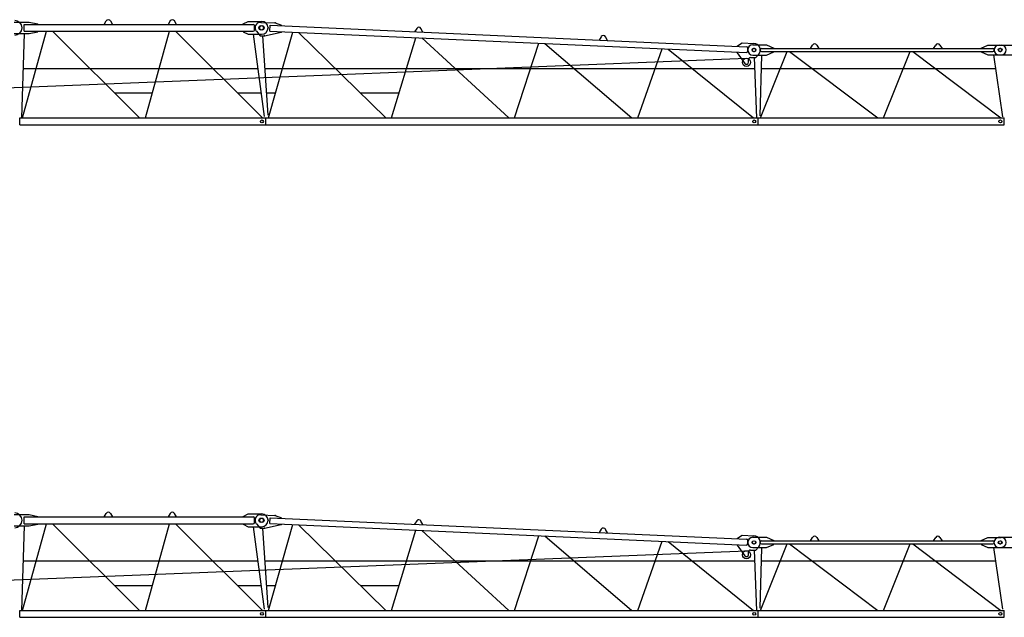
# Model space of a CAD drawing. Extents: x 957 to 213504, y 279464 to 475894.
# Drawn here: x 31200 to 51200, y 314151 to 326286 of the extents above; entities that cross this region are included whole.
import ezdxf

# ---------------------------------------------------------------- set-up
doc = ezdxf.new("R2010")
doc.units = 0
doc.layers.add('1', color=7, linetype='Continuous')

# ---------------------------------------------------------------- blocks, each defined once
blk = doc.blocks.new('W_6020_8_50m_UV15')
at = {"color": 7, "linetype": 'Continuous'}
for p, q in [((11090, 6236), (11390, 6236)), ((11390, 6236), (11570, 6201)), ((11570, 6191), (11570, 6201)), ((12915, 6191), (12957, 6262)), ((13043, 6262), (13085, 6191)), ((14257, 6262), (14215, 6191)), ((14385, 6191), (14343, 6262)), ((15740, 6201), (15840, 6251)), ((15740, 6191), (15740, 6201)), ((15840, 6251), (16115, 6251)), ((16095, 6232), (16390, 6219)), ((16390, 6219), (16518, 6173)), ((11090, 6006), (11390, 6006)), ((11290, 6191), (15945, 6191)), ((11290, 6051), (11290, 6191)), ((11290, 6051), (15945, 6051)), ((11390, 6006), (11570, 6041)), ((11570, 6041), (11570, 6051)), ((15740, 6041), (15740, 6051)), ((15740, 6041), (15840, 5991)), ((15970, 6076), (15970, 6166)), ((16007, 6050), (16084, 5961)), ((16176, 5961), (16511, 6033)), ((16282, 6054), (16288, 6174)), ((16282, 6054), (25960, 5618)), ((16288, 6174), (25966, 5738)), ((16511, 6033), (16512, 6043)), ((16517, 6163), (16518, 6173)), ((19266, 6110), (19220, 6041)), ((19390, 6034), (19351, 6106)), ((15840, 5991), (16115, 5991)), ((16084, 5961), (16176, 5961)), ((23014, 5941), (22969, 5873)), ((23139, 5865), (23100, 5937)), ((25781, 5756), (25874, 5817)), ((25874, 5817), (26114, 5806)), ((25775, 5616), (25776, 5626)), ((25775, 5616), (25930, 5398)), ((25781, 5746), (25781, 5756)), ((25987, 5642), (25990, 5712)), ((26095, 5776), (26370, 5776)), ((26240, 5666), (26240, 5676)), ((26265, 5701), (30968, 5701)), ((26265, 5641), (30968, 5641)), ((26370, 5776), (26520, 5711)), ((26370, 5566), (26520, 5631)), ((26520, 5701), (26520, 5711)), ((26520, 5631), (26520, 5641)), ((27265, 5701), (27307, 5772)), ((27393, 5772), (27435, 5701)), ((29765, 5701), (29807, 5772)), ((29893, 5772), (29935, 5701)), ((30733, 5711), (30863, 5771)), ((30733, 5701), (30733, 5711)), ((30733, 5631), (30733, 5641)), ((30733, 5631), (30863, 5571)), ((30863, 5771), (31138, 5771)), ((30993, 5666), (30993, 5676)), ((31095, 5771), (31370, 5771)), ((26003, 5421), (26003, 5476)), ((26043, 5516), (26154, 5516)), ((26095, 5566), (26370, 5566)), ((26154, 5516), (26211, 5584)), ((30863, 5571), (31138, 5571)), ((31095, 5571), (31370, 5571)), ((11268, 5298), (16032, 5298)), ((16174, 5298), (26127, 5298)), ((26263, 5298), (31021, 5298)), ((13124, 4798), (13897, 4798)), ((15624, 4798), (16099, 4798)), ((16207, 4798), (16396, 4798)), ((18120, 4798), (18907, 4798)), ((11201, 4291), (16199, 4291)), ((11201, 4151), (11201, 4291)), ((16199, 4151), (16199, 4291)), ((16201, 4291), (26199, 4291)), ((16201, 4151), (16201, 4291)), ((26199, 4151), (26199, 4291)), ((26201, 4291), (31199, 4291)), ((26201, 4151), (26201, 4291)), ((31199, 4151), (31199, 4291)), ((11201, 4151), (16199, 4151)), ((16201, 4151), (26199, 4151)), ((26201, 4151), (31199, 4151))]:
    blk.add_line(p, q, dxfattribs=at)
at = {"linetype": 'Continuous'}
for p, q in [((11290, 6006), (11236, 4291)), ((11257, 4291), (11743, 6051)), ((11868, 6051), (13632, 4291)), ((13757, 4291), (14243, 6051)), ((14368, 6051), (16132, 4291)), ((16252, 4291), (16749, 6033)), ((16864, 6027), (18638, 4291)), ((15940, 5991), (16163, 4318)), ((16130, 5961), (16237, 4349)), ((18752, 4291), (19249, 5920)), ((19367, 5915), (21136, 4291)), ((21252, 4291), (21748, 5807)), ((21869, 5802), (23634, 4291)), ((23753, 4291), (24248, 5695)), ((24372, 5689), (26105, 4291)), ((26246, 4291), (26788, 5641)), ((26840, 5641), (28632, 4291)), ((28746, 4291), (29288, 5641)), ((29340, 5641), (31132, 4291)), ((9430, 4844), (25960, 5504)), ((26119, 5516), (26166, 4291)), ((26270, 5565), (26237, 4336)), ((30983, 5571), (31160, 4313)), ((26208, 4291), (26285, 4291))]:
    blk.add_line(p, q, dxfattribs=at)
at = {"color": 7, "linetype": 'Continuous'}
for centre, radius in [((16105, 6121), 45), ((16120, 6121), 45), ((26113, 5671), 35), ((26120, 5671), 35), ((31113, 5671), 35), ((31120, 5671), 35), ((25963, 5421), 83), ((16120, 4221), 30), ((16120, 4221), 30), ((26120, 4221), 30), ((26120, 4221), 30), ((31120, 4221), 30), ((31120, 4221), 30)]:
    blk.add_circle(centre, radius, dxfattribs=at)
at = {"linetype": 'Continuous'}
blk.add_arc((11100, 6121), 150, 270, 90, dxfattribs=at)
at = {"color": 7, "linetype": 'Continuous'}
for centre, radius, start, end in [((13000, 6236), 50, 30.7788, 149.2212), ((14300, 6236), 50, 30.7788, 149.2212), ((16090, 6122), 110, 87.4216, 220.8029), ((16115, 6121), 130, 270, 90), ((15945, 6166), 25, 0, 90), ((15945, 6076), 25, 270, 360), ((19307, 6083), 50, 28.2005, 146.6428), ((23056, 5914), 50, 28.2005, 146.6428), ((26108, 5671), 135, 320.0069, 87.4216), ((25962, 5643), 25, 267.4216, 357.4216), ((25965, 5713), 25, 357.4216, 87.4216), ((26095, 5671), 105, 90, 270), ((26265, 5676), 25, 90, 180), ((26265, 5666), 25, 180, 270), ((27350, 5746), 50, 30.7788, 149.2212), ((29850, 5746), 50, 30.7788, 149.2212), ((30968, 5676), 25, 0, 90), ((30968, 5666), 25, 270, 360), ((31095, 5671), 100, 90, 270), ((31138, 5671), 100, 270, 90), ((25963, 5421), 40, 215.4101, 360), ((26043, 5476), 40, 90, 180)]:
    blk.add_arc(centre, radius, start, end, dxfattribs=at)
at = {"color": 7}
for p in [(16390, 6219), (16245, 6121), (16511, 6033), (16176, 5961)]:
    blk.add_point(p, dxfattribs=at)
blk = doc.blocks.new('W_6020_8_52_5m_UV15')
at = {"color": 7, "linetype": 'Continuous'}
for p, q in [((11090, 6236), (11390, 6236)), ((11390, 6236), (11570, 6201)), ((11570, 6191), (11570, 6201)), ((12915, 6191), (12957, 6262)), ((13043, 6262), (13085, 6191)), ((14257, 6262), (14215, 6191)), ((14385, 6191), (14343, 6262)), ((15740, 6201), (15840, 6251)), ((15740, 6191), (15740, 6201)), ((15840, 6251), (16115, 6251)), ((16095, 6232), (16390, 6219)), ((16390, 6219), (16518, 6173)), ((11090, 6006), (11390, 6006)), ((11290, 6191), (15945, 6191)), ((11290, 6051), (11290, 6191)), ((11290, 6051), (15945, 6051)), ((11390, 6006), (11570, 6041)), ((11570, 6041), (11570, 6051)), ((15740, 6041), (15740, 6051)), ((15740, 6041), (15840, 5991)), ((15970, 6076), (15970, 6166)), ((16007, 6050), (16084, 5961)), ((16176, 5961), (16511, 6033)), ((16282, 6054), (16288, 6174)), ((16282, 6054), (25960, 5618)), ((16288, 6174), (25966, 5738)), ((16511, 6033), (16512, 6043)), ((16517, 6163), (16518, 6173)), ((19266, 6110), (19220, 6041)), ((19390, 6034), (19351, 6106)), ((15840, 5991), (16115, 5991)), ((16084, 5961), (16176, 5961)), ((23014, 5941), (22969, 5873)), ((23139, 5865), (23100, 5937)), ((25781, 5756), (25874, 5817)), ((25874, 5817), (26114, 5806)), ((25775, 5616), (25776, 5626)), ((25775, 5616), (25930, 5398)), ((25781, 5746), (25781, 5756)), ((25987, 5642), (25990, 5712)), ((26095, 5776), (26370, 5776)), ((26240, 5666), (26240, 5676)), ((26265, 5701), (30968, 5701)), ((26265, 5641), (30968, 5641)), ((26370, 5776), (26520, 5711)), ((26370, 5566), (26520, 5631)), ((26520, 5701), (26520, 5711)), ((26520, 5631), (26520, 5641)), ((27265, 5701), (27307, 5772)), ((27393, 5772), (27435, 5701)), ((29765, 5701), (29807, 5772)), ((29893, 5772), (29935, 5701)), ((30733, 5711), (30863, 5771)), ((30733, 5701), (30733, 5711)), ((30733, 5631), (30733, 5641)), ((30733, 5631), (30863, 5571)), ((30863, 5771), (31138, 5771)), ((30993, 5666), (30993, 5676)), ((31095, 5776), (31370, 5776)), ((26003, 5421), (26003, 5476)), ((26043, 5516), (26154, 5516)), ((26095, 5566), (26370, 5566)), ((26154, 5516), (26211, 5584)), ((30863, 5571), (31138, 5571)), ((31095, 5566), (31370, 5566)), ((11268, 5298), (16032, 5298)), ((16174, 5298), (26127, 5298)), ((26263, 5298), (31021, 5298)), ((13124, 4798), (13897, 4798)), ((15624, 4798), (16099, 4798)), ((16207, 4798), (16396, 4798)), ((18120, 4798), (18907, 4798)), ((11201, 4291), (16199, 4291)), ((11201, 4151), (11201, 4291)), ((16199, 4151), (16199, 4291)), ((16201, 4291), (26199, 4291)), ((16201, 4151), (16201, 4291)), ((26199, 4151), (26199, 4291)), ((26201, 4291), (31199, 4291)), ((26201, 4151), (26201, 4291)), ((31199, 4151), (31199, 4291)), ((11201, 4151), (16199, 4151)), ((16201, 4151), (26199, 4151)), ((26201, 4151), (31199, 4151))]:
    blk.add_line(p, q, dxfattribs=at)
at = {"linetype": 'Continuous'}
for p, q in [((11290, 6006), (11236, 4291)), ((11257, 4291), (11743, 6051)), ((11868, 6051), (13632, 4291)), ((13757, 4291), (14243, 6051)), ((14368, 6051), (16132, 4291)), ((16252, 4291), (16749, 6033)), ((16864, 6027), (18638, 4291)), ((15940, 5991), (16163, 4318)), ((16130, 5961), (16237, 4349)), ((18752, 4291), (19249, 5920)), ((19367, 5915), (21136, 4291)), ((21252, 4291), (21748, 5807)), ((21869, 5802), (23634, 4291)), ((23753, 4291), (24248, 5695)), ((24372, 5689), (26105, 4291)), ((26246, 4291), (26788, 5641)), ((26840, 5641), (28632, 4291)), ((28746, 4291), (29288, 5641)), ((29340, 5641), (31132, 4291)), ((9430, 4844), (25960, 5504)), ((26119, 5516), (26166, 4291)), ((26270, 5565), (26237, 4336)), ((30983, 5571), (31160, 4313)), ((26208, 4291), (26285, 4291))]:
    blk.add_line(p, q, dxfattribs=at)
at = {"color": 7, "linetype": 'Continuous'}
for centre, radius in [((16105, 6121), 45), ((16120, 6121), 45), ((26113, 5671), 35), ((26120, 5671), 35), ((31113, 5671), 35), ((31120, 5671), 35), ((25963, 5421), 83), ((16120, 4221), 30), ((16120, 4221), 30), ((26120, 4221), 30), ((26120, 4221), 30), ((31120, 4221), 30), ((31120, 4221), 30)]:
    blk.add_circle(centre, radius, dxfattribs=at)
at = {"linetype": 'Continuous'}
blk.add_arc((11100, 6121), 150, 270, 90, dxfattribs=at)
at = {"color": 7, "linetype": 'Continuous'}
for centre, radius, start, end in [((13000, 6236), 50, 30.7788, 149.2212), ((14300, 6236), 50, 30.7788, 149.2212), ((16090, 6122), 110, 87.4216, 220.8029), ((16115, 6121), 130, 270, 90), ((15945, 6166), 25, 0, 90), ((15945, 6076), 25, 270, 360), ((19307, 6083), 50, 28.2005, 146.6428), ((23056, 5914), 50, 28.2005, 146.6428), ((26108, 5671), 135, 320.0069, 87.4216), ((25962, 5643), 25, 267.4216, 357.4216), ((25965, 5713), 25, 357.4216, 87.4216), ((26095, 5671), 105, 90, 270), ((26265, 5676), 25, 90, 180), ((26265, 5666), 25, 180, 270), ((27350, 5746), 50, 30.7788, 149.2212), ((29850, 5746), 50, 30.7788, 149.2212), ((30968, 5676), 25, 0, 90), ((30968, 5666), 25, 270, 360), ((31095, 5671), 105, 90, 270), ((31138, 5671), 100, 270, 90), ((25963, 5421), 40, 215.4101, 360), ((26043, 5476), 40, 90, 180)]:
    blk.add_arc(centre, radius, start, end, dxfattribs=at)
at = {"color": 7}
for p in [(16390, 6219), (16245, 6121), (16511, 6033), (16176, 5961)]:
    blk.add_point(p, dxfattribs=at)

msp = doc.modelspace()

# ---------------------------------------------------------------- block references
at = {"layer": '1', "color": 7, "linetype": 'Continuous'}
for name, p in [('W_6020_8_50m_UV15', (20000, 320000)), ('W_6020_8_52_5m_UV15', (20000, 310000))]:
    msp.add_blockref(name, p, dxfattribs=at)

doc.saveas('drawing.dxf')
